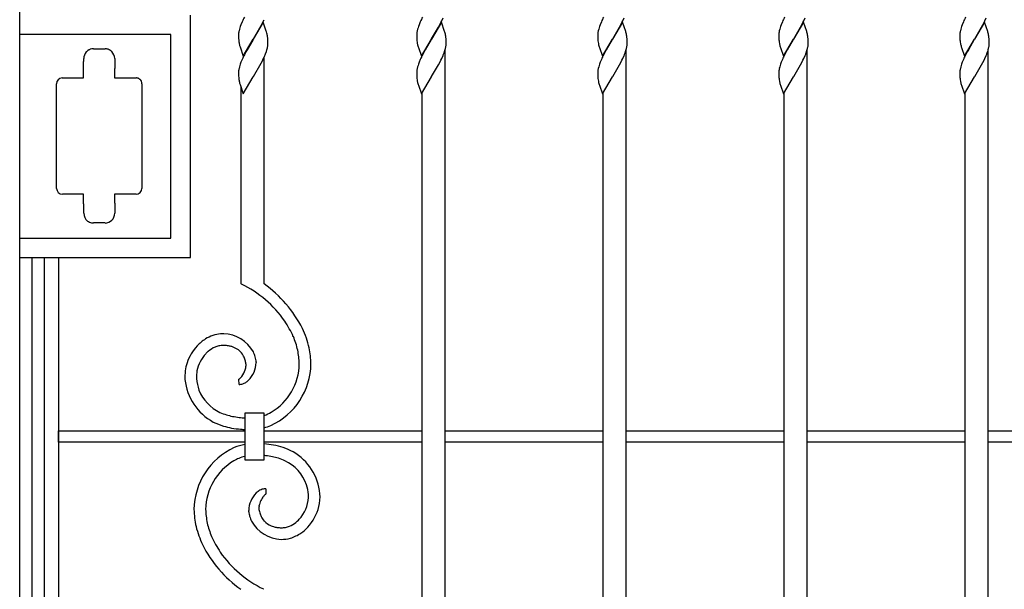
# Model space of a CAD drawing. Units: millimetres. Extents: x 0 to 8410, y 0 to 5940.
# Drawn here: x 6550 to 7058, y 3811 to 4105 of the extents above; entities that cross this region are included whole.
import ezdxf

# ---------------------------------------------------------------- set-up
doc = ezdxf.new("R2010")
doc.units = ezdxf.units.MM
doc.layers.add('YKK_13', color=4, linetype='Continuous', lineweight=30)

msp = doc.modelspace()

# ---------------------------------------------------------------- linework, layer by layer
at = {"layer": 'YKK_13', "linetype": 'Continuous', "ltscale": 0.5}
for p, q in [((6550.02, 3344.89), (6550.02, 4434.89)), ((6638.02, 3982.12), (6638.02, 4107.12)), ((6664.09, 4102.23), (6663.77, 4101.35)), ((6664.7, 4103.71), (6664.09, 4102.23)), ((6675.55, 4103.47), (6670.43, 4094.7)), ((6670.55, 4094.9), (6674.56, 4101.82)), ((6674.56, 4101.82), (6675.31, 4103.31)), ((6675.31, 4103.31), (6675.46, 4103.61)), ((6675.46, 4103.61), (6676.02, 4104.8)), ((6677.15, 4098.96), (6675.55, 4103.47)), ((6755.96, 4102.23), (6755.63, 4101.35)), ((6756.57, 4103.71), (6755.96, 4102.23)), ((6767.41, 4103.47), (6762.29, 4094.7)), ((6765.96, 4100.95), (6766.58, 4102.12)), ((6766.58, 4102.12), (6767.18, 4103.31)), ((6767.18, 4103.31), (6767.61, 4104.2)), ((6769.11, 4098.68), (6767.41, 4103.47)), ((6767.61, 4104.2), (6768.27, 4105.7)), ((6849.29, 4102.23), (6848.97, 4101.35)), ((6849.91, 4103.71), (6849.29, 4102.23)), ((6860.75, 4103.47), (6855.63, 4094.7)), ((6859.29, 4100.95), (6859.91, 4102.12)), ((6859.91, 4102.12), (6860.51, 4103.31)), ((6860.51, 4103.31), (6860.94, 4104.2)), ((6862.44, 4098.68), (6860.75, 4103.47)), ((6860.94, 4104.2), (6861.61, 4105.7)), ((6942.62, 4102.23), (6942.3, 4101.35)), ((6943.24, 4103.71), (6942.62, 4102.23)), ((6954.08, 4103.47), (6948.96, 4094.7)), ((6952.62, 4100.95), (6953.25, 4102.12)), ((6953.25, 4102.12), (6953.85, 4103.31)), ((6953.85, 4103.31), (6954.28, 4104.2)), ((6955.77, 4098.68), (6954.08, 4103.47)), ((6954.28, 4104.2), (6954.94, 4105.7)), ((7035.96, 4102.23), (7035.63, 4101.35)), ((7036.57, 4103.71), (7035.96, 4102.23)), ((7047.41, 4103.47), (7042.29, 4094.7)), ((7045.95, 4100.95), (7046.58, 4102.12)), ((7046.58, 4102.12), (7047.18, 4103.31)), ((7047.18, 4103.31), (7047.61, 4104.2)), ((7049.1, 4098.68), (7047.41, 4103.47)), ((7047.61, 4104.2), (7048.27, 4105.7)), ((6628.02, 4097.12), (6550.22, 4097.12)), ((6628.02, 3992.12), (6628.02, 4097.12)), ((6662.84, 4097.1), (6662.83, 4096.87)), ((6662.83, 4096.87), (6662.84, 4096.19)), ((6662.96, 4098.33), (6662.89, 4097.83)), ((6663.32, 4099.94), (6663.11, 4099.12)), ((6677.28, 4098.54), (6677.15, 4098.96)), ((6677.48, 4097.84), (6677.28, 4098.54)), ((6754.7, 4097.1), (6754.7, 4096.87)), ((6754.7, 4096.87), (6754.71, 4096.19)), ((6754.83, 4098.33), (6754.76, 4097.83)), ((6755.19, 4099.94), (6754.98, 4099.12)), ((6762.41, 4094.9), (6765.96, 4100.95)), ((6769.19, 4098.4), (6769.11, 4098.68)), ((6769.57, 4096.86), (6769.48, 4097.28)), ((6848.04, 4097.1), (6848.03, 4096.87)), ((6848.03, 4096.87), (6848.04, 4096.19)), ((6848.16, 4098.33), (6848.09, 4097.83)), ((6848.52, 4099.94), (6848.31, 4099.12)), ((6855.75, 4094.9), (6859.29, 4100.95)), ((6862.52, 4098.4), (6862.44, 4098.68)), ((6862.9, 4096.86), (6862.81, 4097.28)), ((6941.37, 4097.1), (6941.37, 4096.87)), ((6941.37, 4096.87), (6941.37, 4096.19)), ((6941.5, 4098.33), (6941.43, 4097.83)), ((6941.85, 4099.94), (6941.65, 4099.12)), ((6949.08, 4094.9), (6952.62, 4100.95)), ((6955.86, 4098.4), (6955.77, 4098.68)), ((6956.24, 4096.86), (6956.15, 4097.28)), ((7034.7, 4097.1), (7034.7, 4096.87)), ((7034.7, 4096.87), (7034.7, 4096.19)), ((7034.83, 4098.33), (7034.76, 4097.83)), ((7035.19, 4099.94), (7034.98, 4099.12)), ((7042.41, 4094.9), (7045.95, 4100.95)), ((7049.19, 4098.4), (7049.1, 4098.68)), ((7049.57, 4096.86), (7049.48, 4097.28)), ((6662.84, 4096.19), (6662.87, 4095.17)), ((6662.87, 4095.17), (6662.92, 4094.26)), ((6662.92, 4094.26), (6663.01, 4093.45)), ((6663.41, 4091.43), (6663.61, 4090.73)), ((6665.31, 4085.93), (6670.43, 4094.7)), ((6670.18, 4094.31), (6667.24, 4089.32)), ((6670.43, 4094.7), (6670.18, 4094.31)), ((6670.43, 4094.7), (6670.55, 4094.9)), ((6677.91, 4095.31), (6677.82, 4096.11)), ((6677.97, 4094.61), (6677.91, 4095.31)), ((6677.99, 4094.04), (6677.97, 4094.61)), ((6678.01, 4093.21), (6677.99, 4094.04)), ((6678.02, 4092.54), (6678.01, 4093.21)), ((6678.02, 4092.3), (6678.02, 4092.54)), ((6754.71, 4096.19), (6754.73, 4095.36)), ((6754.73, 4095.36), (6754.78, 4094.44)), ((6754.78, 4094.44), (6754.82, 4093.93)), ((6757.17, 4085.93), (6762.29, 4094.7)), ((6762.17, 4094.51), (6759.11, 4089.32)), ((6762.29, 4094.7), (6762.17, 4094.51)), ((6762.29, 4094.7), (6762.41, 4094.9)), ((6769.81, 4094.97), (6769.73, 4095.8)), ((6769.85, 4094.23), (6769.81, 4094.97)), ((6769.88, 4093.21), (6769.85, 4094.23)), ((6769.89, 4092.54), (6769.88, 4093.21)), ((6769.88, 4092.3), (6769.89, 4092.54)), ((6848.04, 4096.19), (6848.06, 4095.36)), ((6848.06, 4095.36), (6848.11, 4094.44)), ((6848.11, 4094.44), (6848.16, 4093.93)), ((6850.51, 4085.93), (6855.63, 4094.7)), ((6855.51, 4094.51), (6852.44, 4089.32)), ((6855.63, 4094.7), (6855.51, 4094.51)), ((6855.63, 4094.7), (6855.75, 4094.9)), ((6863.14, 4094.97), (6863.06, 4095.8)), ((6863.19, 4094.23), (6863.14, 4094.97)), ((6863.22, 4093.21), (6863.19, 4094.23)), ((6863.22, 4092.54), (6863.22, 4093.21)), ((6863.22, 4092.3), (6863.22, 4092.54)), ((6941.37, 4096.19), (6941.39, 4095.36)), ((6941.39, 4095.36), (6941.45, 4094.44)), ((6941.45, 4094.44), (6941.49, 4093.93)), ((6943.84, 4085.93), (6948.96, 4094.7)), ((6948.84, 4094.51), (6945.77, 4089.32)), ((6948.96, 4094.7), (6948.84, 4094.51)), ((6948.96, 4094.7), (6949.08, 4094.9)), ((6956.48, 4094.97), (6956.4, 4095.8)), ((6956.52, 4094.23), (6956.48, 4094.97)), ((6956.55, 4093.21), (6956.52, 4094.23)), ((6956.55, 4092.54), (6956.55, 4093.21)), ((6956.55, 4092.3), (6956.55, 4092.54)), ((7034.7, 4096.19), (7034.73, 4095.36)), ((7034.73, 4095.36), (7034.78, 4094.44)), ((7034.78, 4094.44), (7034.82, 4093.93)), ((7037.17, 4085.93), (7042.29, 4094.7)), ((7042.17, 4094.51), (7039.1, 4089.32)), ((7042.29, 4094.7), (7042.17, 4094.51)), ((7042.29, 4094.7), (7042.41, 4094.9)), ((7049.81, 4094.97), (7049.73, 4095.8)), ((7049.85, 4094.23), (7049.81, 4094.97)), ((7049.88, 4093.21), (7049.85, 4094.23)), ((7049.89, 4092.54), (7049.88, 4093.21)), ((7049.88, 4092.3), (7049.89, 4092.54)), ((6585.65, 4089.19), (6585.87, 4089.3)), ((6588.03, 4089.8), (6594.03, 4089.8)), ((6596.3, 4089.25), (6596.41, 4089.19)), ((6596.41, 4089.19), (6596.62, 4089.07)), ((6597.39, 4088.49), (6597.47, 4088.41)), ((6663.61, 4090.73), (6665.31, 4085.93)), ((6666.45, 4087.88), (6665.84, 4086.69)), ((6666.61, 4088.17), (6666.45, 4087.88)), ((6667.24, 4089.32), (6666.61, 4088.17)), ((6676.76, 4087.18), (6677.19, 4088.34)), ((6677.19, 4088.34), (6677.45, 4089.19)), ((6677.74, 4090.28), (6677.85, 4090.81)), ((6755.48, 4090.73), (6755.57, 4090.44)), ((6755.57, 4090.44), (6757.17, 4085.93)), ((6758.32, 4087.88), (6757.71, 4086.69)), ((6758.48, 4088.17), (6758.32, 4087.88)), ((6759.11, 4089.32), (6758.48, 4088.17)), ((6768.85, 4087.76), (6769.24, 4088.91)), ((6769.36, 3707.76), (6769.36, 4089.22)), ((6769.54, 4090.01), (6769.71, 4090.81)), ((6848.81, 4090.73), (6848.9, 4090.44)), ((6848.9, 4090.44), (6850.51, 4085.93)), ((6851.65, 4087.88), (6851.04, 4086.69)), ((6851.81, 4088.17), (6851.65, 4087.88)), ((6852.44, 4089.32), (6851.81, 4088.17)), ((6862.18, 4087.76), (6862.57, 4088.91)), ((6862.69, 3707.76), (6862.69, 4089.22)), ((6862.88, 4090.01), (6863.05, 4090.81)), ((6942.15, 4090.73), (6942.24, 4090.44)), ((6942.24, 4090.44), (6943.84, 4085.93)), ((6944.99, 4087.88), (6944.37, 4086.69)), ((6945.14, 4088.17), (6944.99, 4087.88)), ((6945.77, 4089.32), (6945.14, 4088.17)), ((6955.52, 4087.76), (6955.9, 4088.91)), ((6956.03, 3707.76), (6956.03, 4089.22)), ((6956.21, 4090.01), (6956.38, 4090.81)), ((7035.48, 4090.73), (7035.57, 4090.44)), ((7035.57, 4090.44), (7037.17, 4085.93)), ((7038.32, 4087.88), (7037.71, 4086.69)), ((7038.47, 4088.17), (7038.32, 4087.88)), ((7039.1, 4089.32), (7038.47, 4088.17)), ((7048.85, 4087.76), (7049.24, 4088.91)), ((7049.36, 3707.76), (7049.36, 4089.22)), ((7049.54, 4090.01), (7049.71, 4090.81)), ((6582.98, 4083.29), (6583.03, 4083.29)), ((6582.98, 4074.8), (6582.98, 4083.29)), ((6583.03, 4083.29), (6583.03, 4084.8)), ((6599.03, 4084.8), (6599.03, 4079.8)), ((6664.09, 4082.82), (6663.77, 4081.95)), ((6664.7, 4084.3), (6664.09, 4082.82)), ((6670.55, 4075.49), (6674.56, 4082.42)), ((6674.56, 4082.42), (6675.31, 4083.9)), ((6675.31, 4083.9), (6675.46, 4084.2)), ((6675.46, 4084.2), (6676.02, 4085.4)), ((6676.03, 3968.63), (6676.03, 4085.31)), ((6755.96, 4082.82), (6755.63, 4081.95)), ((6756.57, 4084.3), (6755.96, 4082.82)), ((6762.41, 4075.49), (6765.96, 4081.54)), ((6765.96, 4081.54), (6766.58, 4082.71)), ((6766.58, 4082.71), (6767.18, 4083.9)), ((6767.18, 4083.9), (6767.61, 4084.8)), ((6767.61, 4084.8), (6768.27, 4086.29)), ((6849.29, 4082.82), (6848.97, 4081.95)), ((6849.91, 4084.3), (6849.29, 4082.82)), ((6855.75, 4075.49), (6859.29, 4081.54)), ((6859.29, 4081.54), (6859.91, 4082.71)), ((6859.91, 4082.71), (6860.51, 4083.9)), ((6860.51, 4083.9), (6860.94, 4084.8)), ((6860.94, 4084.8), (6861.61, 4086.29)), ((6942.62, 4082.82), (6942.3, 4081.95)), ((6943.24, 4084.3), (6942.62, 4082.82)), ((6949.08, 4075.49), (6952.62, 4081.54)), ((6952.62, 4081.54), (6953.25, 4082.71)), ((6953.25, 4082.71), (6953.85, 4083.9)), ((6953.85, 4083.9), (6954.28, 4084.8)), ((6954.28, 4084.8), (6954.94, 4086.29)), ((7035.96, 4082.82), (7035.63, 4081.95)), ((7036.57, 4084.3), (7035.96, 4082.82)), ((7042.41, 4075.49), (7045.95, 4081.54)), ((7045.95, 4081.54), (7046.58, 4082.71)), ((7046.58, 4082.71), (7047.18, 4083.9)), ((7047.18, 4083.9), (7047.61, 4084.8)), ((7047.61, 4084.8), (7048.27, 4086.29)), ((6598.98, 4079.33), (6598.98, 4074.8)), ((6599.03, 4079.78), (6599.02, 4079.68)), ((6599.02, 4079.68), (6599.02, 4079.67)), ((6662.84, 4077.7), (6662.83, 4077.46)), ((6662.83, 4077.46), (6662.84, 4076.79)), ((6662.84, 4076.79), (6662.87, 4075.77)), ((6662.96, 4078.93), (6662.89, 4078.42)), ((6663.32, 4080.53), (6663.11, 4079.72)), ((6754.7, 4077.7), (6754.7, 4077.46)), ((6754.7, 4077.46), (6754.71, 4076.79)), ((6754.71, 4076.79), (6754.73, 4075.96)), ((6754.83, 4078.93), (6754.76, 4078.42)), ((6755.19, 4080.53), (6754.98, 4079.72)), ((6848.04, 4077.7), (6848.03, 4077.46)), ((6848.03, 4077.46), (6848.04, 4076.79)), ((6848.04, 4076.79), (6848.06, 4075.96)), ((6848.16, 4078.93), (6848.09, 4078.42)), ((6848.52, 4080.53), (6848.31, 4079.72)), ((6941.37, 4077.7), (6941.37, 4077.46)), ((6941.37, 4077.46), (6941.37, 4076.79)), ((6941.37, 4076.79), (6941.39, 4075.96)), ((6941.5, 4078.93), (6941.43, 4078.42)), ((6941.85, 4080.53), (6941.65, 4079.72)), ((7034.7, 4077.7), (7034.7, 4077.46)), ((7034.7, 4077.46), (7034.7, 4076.79)), ((7034.7, 4076.79), (7034.73, 4075.96)), ((7034.83, 4078.93), (7034.76, 4078.42)), ((7035.19, 4080.53), (7034.98, 4079.72)), ((6569.02, 4017.8), (6569.02, 4071.8)), ((6571.87, 4074.8), (6571.94, 4074.8)), ((6571.94, 4074.8), (6572.02, 4074.8)), ((6572.02, 4074.8), (6582.98, 4074.8)), ((6598.98, 4074.8), (6610.02, 4074.8)), ((6610.02, 4074.8), (6610.1, 4074.8)), ((6610.1, 4074.8), (6610.17, 4074.8)), ((6611.87, 4074.16), (6611.98, 4074.07)), ((6613.02, 4071.8), (6613.02, 4017.8)), ((6662.87, 4075.77), (6662.92, 4074.86)), ((6662.92, 4074.86), (6663.01, 4074.04)), ((6663.41, 4072.02), (6663.61, 4071.33)), ((6663.61, 4071.33), (6665.31, 4066.53)), ((6665.31, 4066.53), (6670.43, 4075.3)), ((6670.43, 4075.3), (6670.55, 4075.49)), ((6754.73, 4075.96), (6754.78, 4075.03)), ((6754.78, 4075.03), (6754.82, 4074.52)), ((6755.48, 4071.33), (6755.57, 4071.04)), ((6757.17, 4066.53), (6762.29, 4075.3)), ((6762.29, 4075.3), (6762.41, 4075.49)), ((6848.06, 4075.96), (6848.11, 4075.03)), ((6848.11, 4075.03), (6848.16, 4074.52)), ((6848.81, 4071.33), (6848.9, 4071.04)), ((6850.51, 4066.53), (6855.63, 4075.3)), ((6855.63, 4075.3), (6855.75, 4075.49)), ((6941.39, 4075.96), (6941.45, 4075.03)), ((6941.45, 4075.03), (6941.49, 4074.52)), ((6942.15, 4071.33), (6942.24, 4071.04)), ((6943.84, 4066.53), (6948.96, 4075.3)), ((6948.96, 4075.3), (6949.08, 4075.49)), ((7034.73, 4075.96), (7034.78, 4075.03)), ((7034.78, 4075.03), (7034.82, 4074.52)), ((7035.48, 4071.33), (7035.57, 4071.04)), ((7037.17, 4066.53), (7042.29, 4075.3)), ((7042.29, 4075.3), (7042.41, 4075.49)), ((6664.03, 4070.15), (6664.03, 3968.62)), ((6755.57, 4071.04), (6757.17, 4066.53)), ((6757.36, 4066.84), (6757.36, 3695.92)), ((6848.9, 4071.04), (6850.51, 4066.53)), ((6850.69, 4066.84), (6850.69, 3695.92)), ((6942.24, 4071.04), (6943.84, 4066.53)), ((6944.03, 4066.84), (6944.03, 3695.92)), ((7035.57, 4071.04), (7037.17, 4066.53)), ((7037.36, 4066.84), (7037.36, 3695.92)), ((6582.98, 4014.8), (6572.02, 4014.8)), ((6582.98, 4009.83), (6582.98, 4014.8)), ((6598.98, 4014.8), (6598.98, 4010.53)), ((6610.02, 4014.8), (6598.98, 4014.8)), ((6598.98, 4010.53), (6598.98, 4010.52)), ((6598.98, 4010.52), (6599.03, 4009.98)), ((6583.03, 4009.83), (6582.98, 4009.83)), ((6583.03, 4004.98), (6583.03, 4009.83)), ((6599.03, 4009.98), (6599.03, 4004.98)), ((6594.03, 3999.98), (6588.03, 3999.98)), ((6550.02, 3992.12), (6628.02, 3992.12)), ((6550.02, 3982.12), (6638.02, 3982.12)), ((6556.25, 3982.12), (6556.25, 3344.89)), ((6562.85, 3344.89), (6562.85, 3982.12)), ((6570.02, 3982.12), (6570.02, 3359.89)), ((6664.45, 3968.63), (6664.03, 3968.63)), ((6664.36, 3968.43), (6664.45, 3968.63)), ((6655.68, 3936.85), (6655.08, 3936.87)), ((6671.91, 3928.33), (6671.92, 3928.01)), ((6663.1, 3916.74), (6663.07, 3919.54)), ((6663.41, 3919.73), (6663.53, 3919.83)), ((6663.53, 3919.83), (6663.67, 3919.96)), ((6663.67, 3919.96), (6663.89, 3920.19)), ((6664.21, 3920.56), (6664.47, 3920.88)), ((6676.1, 3901.84), (6666.1, 3901.84)), ((6666.1, 3901.84), (6666.1, 3877.84)), ((6676.1, 3877.84), (6676.1, 3901.84)), ((6570.02, 3892.89), (6666.1, 3892.89)), ((6570.06, 3886.89), (6570.06, 3892.89)), ((6676.1, 3892.89), (6757.36, 3892.89)), ((6769.36, 3892.89), (6850.69, 3892.89)), ((6862.69, 3892.89), (6944.03, 3892.89)), ((6956.03, 3892.89), (7037.36, 3892.89)), ((7049.36, 3892.89), (7130.69, 3892.89)), ((6666.1, 3886.89), (6570.02, 3886.89)), ((6757.36, 3886.89), (6676.1, 3886.89)), ((6850.69, 3886.89), (6769.36, 3886.89)), ((6944.03, 3886.89), (6862.69, 3886.89)), ((7037.36, 3886.89), (6956.03, 3886.89)), ((7130.69, 3886.89), (7049.36, 3886.89)), ((6666.1, 3877.84), (6676.1, 3877.84)), ((6676.95, 3862.99), (6676.98, 3860.19)), ((6676.08, 3859.45), (6675.84, 3859.17)), ((6676.52, 3859.9), (6676.38, 3859.77)), ((6676.65, 3860), (6676.52, 3859.9)), ((6676.76, 3860.09), (6676.65, 3860)), ((6668.16, 3851.08), (6668.13, 3851.72)), ((6693.77, 3846.81), (6694.15, 3847.2)), ((6675.69, 3811.29), (6675.6, 3811.1))]:
    msp.add_line(p, q, dxfattribs=at)
for centre, radius, start, end in [((6725.02, 4076.54), 66.15, 153.4611, 155.7528), ((6816.88, 4076.54), 66.15, 153.4621, 155.7538), ((6910.22, 4076.54), 66.15, 153.4621, 155.7538), ((7003.55, 4076.54), 66.15, 153.4621, 155.7538), ((7096.88, 4076.54), 66.15, 153.4621, 155.7538), ((6681.11, 4096.11), 18.3, 174.6235, 176.9153), ((6682.79, 4094.91), 20.12, 167.9283, 170.22), ((6698.91, 4089.47), 37.1, 161.3227, 163.6145), ((6656.03, 4092.68), 22.06, 8.9388, 13.5218), ((6772.98, 4096.11), 18.3, 174.6235, 176.9153), ((6774.65, 4094.91), 20.12, 167.9213, 170.213), ((6790.78, 4089.47), 37.1, 161.3246, 163.6163), ((6741.46, 4090.62), 28.8, 13.385, 15.6768), ((6743.28, 4092.29), 26.69, 7.5654, 9.8571), ((6866.31, 4096.11), 18.3, 174.6235, 176.9153), ((6867.99, 4094.91), 20.12, 167.9213, 170.213), ((6884.11, 4089.47), 37.1, 161.3246, 163.6163), ((6834.8, 4090.62), 28.8, 13.385, 15.6768), ((6836.61, 4092.29), 26.69, 7.5654, 9.8571), ((6959.65, 4096.11), 18.3, 174.6235, 176.9153), ((6961.32, 4094.91), 20.12, 167.9213, 170.213), ((6977.45, 4089.47), 37.1, 161.3246, 163.6163), ((6928.13, 4090.62), 28.8, 13.385, 15.6768), ((6929.94, 4092.29), 26.69, 7.5654, 9.8571), ((7052.98, 4096.11), 18.3, 174.6235, 176.9153), ((7054.65, 4094.91), 20.12, 167.9213, 170.213), ((7070.78, 4089.47), 37.1, 161.3246, 163.6163), ((7021.46, 4090.62), 28.8, 13.385, 15.6768), ((7023.27, 4092.29), 26.69, 7.5654, 9.8571), ((6680.03, 4095.76), 17.17, 187.7368, 194.6102), ((6658.78, 4094.06), 19.34, 350.3417, 352.6334), ((6659.87, 4093.29), 18.18, 354.5944, 356.8862), ((6789.42, 4098.14), 34.85, 186.9438, 189.2356), ((6772.72, 4095.99), 18.03, 190.9938, 193.2856), ((6783.2, 4099.01), 28.93, 194.3414, 196.6331), ((6750.65, 4094.06), 19.34, 350.3234, 352.6151), ((6751.73, 4093.29), 18.18, 354.5944, 356.8862), ((6882.75, 4098.14), 34.85, 186.9438, 189.2356), ((6866.05, 4095.99), 18.03, 190.9938, 193.2856), ((6876.53, 4099.01), 28.93, 194.3414, 196.6331), ((6843.98, 4094.06), 19.34, 350.3234, 352.6151), ((6845.07, 4093.29), 18.18, 354.5944, 356.8862), ((6976.08, 4098.14), 34.85, 186.9438, 189.2356), ((6959.39, 4095.99), 18.03, 190.9938, 193.2856), ((6969.86, 4099.01), 28.93, 194.3414, 196.6331), ((6937.32, 4094.06), 19.34, 350.3234, 352.6151), ((6938.4, 4093.29), 18.18, 354.5944, 356.8862), ((7069.42, 4098.14), 34.85, 186.9438, 189.2356), ((7052.72, 4095.99), 18.03, 190.9938, 193.2856), ((7063.2, 4099.01), 28.93, 194.3414, 196.6331), ((7030.65, 4094.06), 19.34, 350.3234, 352.6151), ((7031.73, 4093.29), 18.18, 354.5944, 356.8862), ((6588.48, 4084.62), 5.45, 139.5077, 178.0999), ((6590.83, 4082), 8.95, 134.25, 136.5418), ((6588.35, 4084.37), 5.53, 119.3003, 133.0349), ((6589.02, 4082.38), 7.61, 109.912, 114.495), ((6588.17, 4083.98), 5.82, 91.3988, 107.4155), ((6593.66, 4077.05), 12.75, 86.045, 88.3368), ((6593.53, 4082.02), 7.82, 78.0428, 82.6259), ((6593.36, 4082.75), 7.15, 68.5615, 75.4349), ((6592.26, 4081.08), 9.12, 63.6948, 65.9866), ((6593.38, 4083.98), 6.03, 48.43, 57.5925), ((6593.67, 4084.63), 5.36, 1.7524, 44.7843), ((6725.02, 4057.14), 66.15, 153.4611, 155.7528), ((6631.89, 4104.98), 48.27, 336.0608, 338.3525), ((6650.22, 4096.86), 28.29, 344.2652, 346.557), ((6816.88, 4057.14), 66.15, 153.4621, 155.7538), ((6731.82, 4101.48), 39.5, 337.3777, 339.6694), ((6741.77, 4097.12), 28.67, 343.349, 345.6408), ((6910.22, 4057.14), 66.15, 153.4621, 155.7538), ((6825.15, 4101.48), 39.5, 337.3777, 339.6694), ((6835.1, 4097.12), 28.67, 343.349, 345.6408), ((7003.55, 4057.14), 66.15, 153.4621, 155.7538), ((6918.48, 4101.48), 39.5, 337.3777, 339.6694), ((6928.44, 4097.12), 28.67, 343.349, 345.6408), ((7096.88, 4057.14), 66.15, 153.4621, 155.7538), ((7011.81, 4101.48), 39.5, 337.3777, 339.6694), ((7021.77, 4097.12), 28.67, 343.349, 345.6408), ((6698.91, 4070.07), 37.1, 161.3227, 163.6145), ((6790.78, 4070.07), 37.1, 161.3246, 163.6163), ((6884.11, 4070.07), 37.1, 161.3246, 163.6163), ((6977.45, 4070.07), 37.1, 161.3246, 163.6163), ((7070.78, 4070.07), 37.1, 161.3246, 163.6163), ((6590.38, 4080.54), 8.69, 351.995, 354.2867), ((6598.53, 4079.8), 0.5, 357.422, 359.7138), ((6680.99, 4076.71), 18.18, 174.5944, 176.8862), ((6682.66, 4075.51), 19.99, 167.8604, 170.1521), ((6772.86, 4076.71), 18.18, 174.5944, 176.8862), ((6774.53, 4075.51), 19.99, 167.8533, 170.1451), ((6866.19, 4076.71), 18.18, 174.5944, 176.8862), ((6867.86, 4075.51), 19.99, 167.8533, 170.1451), ((6959.52, 4076.71), 18.18, 174.5944, 176.8862), ((6961.2, 4075.51), 19.99, 167.8533, 170.1451), ((7052.85, 4076.71), 18.18, 174.5944, 176.8862), ((7054.53, 4075.51), 19.99, 167.8533, 170.1451), ((6572.07, 4071.75), 3.05, 93.8396, 179.0628), ((6609.91, 4071.05), 3.76, 76.796, 85.9584), ((6609.77, 4071.16), 3.69, 67.4109, 74.2843), ((6608.19, 4067.95), 7.26, 63.3483, 65.6401), ((6609.33, 4070.78), 4.23, 53.03, 59.9034), ((6609.92, 4071.75), 3.1, 0.9327, 48.3719), ((6680.03, 4076.35), 17.17, 187.7368, 194.6102), ((6789.29, 4078.74), 34.73, 186.9728, 189.2646), ((6772.84, 4076.58), 18.15, 190.9108, 193.2026), ((6783.07, 4079.6), 28.81, 194.4078, 196.6995), ((6882.63, 4078.74), 34.73, 186.9728, 189.2646), ((6866.18, 4076.58), 18.15, 190.9108, 193.2026), ((6876.4, 4079.6), 28.81, 194.4078, 196.6995), ((6975.96, 4078.74), 34.73, 186.9728, 189.2646), ((6959.51, 4076.58), 18.15, 190.9108, 193.2026), ((6969.74, 4079.6), 28.81, 194.4078, 196.6995), ((7069.29, 4078.74), 34.73, 186.9728, 189.2646), ((7052.84, 4076.58), 18.15, 190.9108, 193.2026), ((7063.07, 4079.6), 28.81, 194.4078, 196.6995), ((6572.09, 4017.88), 3.08, 181.4067, 268.6124), ((6609.94, 4017.88), 3.08, 271.3972, 358.6028), ((6588.15, 4005.05), 5.12, 180.8083, 232.6194), ((6588.25, 4005.44), 5.49, 234.2874, 257.1298), ((6588.18, 4006.3), 6.32, 259.4513, 268.6138), ((6593.9, 4005.1), 5.13, 271.3972, 358.6028), ((6639.58, 3916.79), 57.28, 34.7313, 64.3589), ((6638.6, 3916.43), 64.22, 26.9843, 54.3553), ((6638.61, 3917.62), 57.61, 24.3455, 33.5079), ((6647.53, 3923.34), 53.17, 13.2619, 24.7115), ((6658.37, 3920.5), 23.32, 122.4615, 136.1961), ((6655.68, 3924.06), 18.88, 96.2457, 121.3549), ((6655.05, 3922.9), 19.97, 89.5029, 94.0859), ((6654.46, 3924.49), 18.4, 29.3274, 87.6243), ((6649.02, 3923.78), 45.61, 13.523, 22.6854), ((6660.47, 3919.37), 25.63, 137.6223, 160.4647), ((6656.91, 3922.27), 15.04, 114.1383, 130.155), ((6655.65, 3924.22), 12.75, 103.4356, 112.5981), ((6655.13, 3924.83), 12.04, 90.2505, 101.7001), ((6653.99, 3911.95), 24.96, 81.5252, 86.1082), ((6653.32, 3914.05), 23, 74.5108, 79.0938), ((6653.59, 3918.69), 18.48, 66.9006, 71.4836), ((6656.27, 3925.94), 10.77, 48.8525, 64.8692), ((6656, 3926.28), 10.7, 30.5689, 46.5856), ((6649.9, 3925.94), 44.29, 1.915, 11.0775), ((6649.03, 3925.96), 51.16, 1.6351, 10.7975), ((6660.14, 3919.68), 19.17, 137.9363, 167.5639), ((6661.99, 3916.91), 22.42, 131.2507, 135.8337), ((6653.12, 3925.05), 13.81, 19.7413, 28.9037), ((6644.06, 3922.63), 23.16, 13.2077, 17.7908), ((6654.93, 3925.9), 17.32, 16.8837, 26.0462), ((6658.74, 3927.6), 13.19, 3.1397, 14.5893), ((6659.52, 3920.6), 24.33, 162.4422, 183.0133), ((6653.14, 3929.11), 14, 323.9948, 340.0114), ((6655.3, 3927.88), 11.56, 342.108, 346.6911), ((6655.31, 3927.54), 11.47, 348.3283, 352.9114), ((6659.22, 3926.54), 7.52, 3.7277, 10.6011), ((6655.34, 3926.94), 11.39, 355.8832, 0.4662), ((6658.83, 3928.24), 13.09, 313.753, 358.9928), ((6664.67, 3927.85), 35.5, 294.6103, 359.299), ((6664.45, 3927.9), 29.72, 300.7702, 359.0671), ((6663.11, 3922.05), 28.03, 185.5866, 241.7315), ((6657.89, 3920.9), 16.73, 169.9807, 183.7152), ((6666.68, 3922.07), 25.58, 185.0581, 198.7926), ((6662.87, 3920.28), 0.765, 285.6321, 299.3667), ((6660.45, 3923.79), 5.03, 303.7295, 306.0212), ((6654.68, 3928.42), 12.36, 318.2025, 320.4943), ((6662.48, 3921.79), 21.54, 201.6814, 244.7133), ((6662.76, 3924.73), 7.99, 272.4645, 286.199), ((6662.02, 3925.39), 8.85, 289.5782, 301.0278), ((6659.12, 3929.1), 13.54, 303.4755, 310.349), ((6670.7, 3943.69), 44.9, 247.1636, 251.7467), ((6677.68, 3977.87), 79.64, 254.6805, 256.9722), ((6675.21, 3986.64), 87.74, 259.8374, 262.1291), ((6672.25, 3996.19), 96.9, 264.6368, 266.362), ((6665.59, 3928.57), 29.74, 290.6978, 298.2202), ((6669.88, 3940.21), 47.3, 244.9364, 251.8098), ((6669.73, 3946.43), 53.21, 254.0462, 258.6292), ((6677.58, 4010.66), 117.83, 261.049, 263.3407), ((6672.16, 4024.39), 131.02, 266.3933, 267.3526), ((6668.31, 3922.89), 29.5, 285.3226, 292.2025), ((6675.38, 3851.88), 35.5, 114.6103, 179.299), ((6671.75, 3856.84), 29.5, 101.0262, 112.2025), ((6662.48, 3769.07), 117.83, 81.049, 83.3407), ((6666.99, 3821.23), 65.71, 73.2716, 77.8546), ((6670.21, 3840.65), 46.25, 63.2996, 70.173), ((6674.46, 3851.16), 29.74, 106.7706, 118.2202), ((6671.83, 3854.92), 25.42, 103.0277, 103.5442), ((6667.8, 3783.53), 96.9, 84.6368, 85.0854), ((6664.97, 3793.09), 87.72, 79.918, 82.2098), ((6662.37, 3801.86), 79.64, 74.6805, 76.9722), ((6669.29, 3836.04), 44.92, 67.089, 71.672), ((6676.75, 3857.6), 28.22, 5.7178, 59.7008), ((6675.61, 3851.83), 29.72, 120.7693, 179.0662), ((6677.49, 3857.91), 21.6, 19.2917, 64.5315), ((6677.3, 3855), 7.99, 92.4669, 106.2014), ((6672.75, 3857.58), 26.21, 5.1015, 16.5511), ((6680.94, 3851.62), 12.81, 134.3178, 179.5576), ((6679.73, 3852.18), 11.58, 120.4977, 131.9473), ((6678.83, 3852.36), 10.98, 110.0618, 116.9353), ((6686.47, 3850.79), 13.54, 144.7487, 156.1983), ((6689.63, 3848.19), 17.62, 141.464, 143.7557), ((6684.11, 3852.1), 10.88, 135.2037, 137.4954), ((6677.23, 3859.35), 0.871, 106.3379, 122.3546), ((6681.41, 3859.21), 17.51, 316.6772, 357.4931), ((6680.57, 3858.62), 18.33, 359.4679, 4.0509), ((6681.01, 3858.98), 23.87, 347.4212, 3.4379), ((6682.44, 3852.75), 9.12, 172.3395, 179.2129), ((6680.09, 3853.07), 6.77, 181.6566, 190.819), ((6684.74, 3852.02), 11.51, 165.6963, 170.2794), ((6685.41, 3851.51), 12.28, 157.2549, 164.1283), ((6679.46, 3860.32), 25.69, 317.867, 345.2381), ((6684.58, 3853.12), 44.7, 181.0312, 192.4808), ((6690.18, 3853.79), 44.32, 181.9145, 191.0769), ((6682.55, 3852.37), 14.45, 185.1464, 194.3088), ((6685.12, 3853.83), 17.32, 196.8837, 206.0462), ((6705.98, 3859.52), 33.44, 193.3371, 195.6289), ((6689.67, 3855.67), 16.71, 197.993, 204.8664), ((6684.92, 3853.94), 11.68, 206.9565, 220.6911), ((6700.61, 3859.32), 61.75, 194.8843, 204.0467), ((6691.03, 3855.94), 45.61, 193.523, 202.6854), ((6685.6, 3855.24), 18.4, 209.3274, 267.6243), ((6684, 3853.99), 11.03, 223.9977, 246.8401), ((6685.31, 3858.4), 15.61, 248.7801, 253.3632), ((6686.62, 3865.96), 23.26, 255.604, 260.1871), ((6686.19, 3871.89), 29.06, 263.0185, 267.6016), ((6684.86, 3855.98), 13.13, 270.4796, 279.6421), ((6684.26, 3855.72), 12.98, 282.4551, 300.7508), ((6681.11, 3859.98), 18.26, 302.4143, 313.8639), ((6681.81, 3858.96), 23.05, 305.0062, 316.4559), ((6701.44, 3862.1), 57.61, 204.3455, 213.5079), ((6683.1, 3858.05), 21.57, 287.5739, 303.5906), ((6701.45, 3863.3), 64.22, 206.9843, 234.3553), ((6684.96, 3854.15), 17.29, 269.5659, 285.5826), ((6700.48, 3862.93), 57.28, 214.7313, 244.3589)]:
    msp.add_arc(centre, radius, start, end, dxfattribs=at)

doc.saveas('drawing.dxf')
